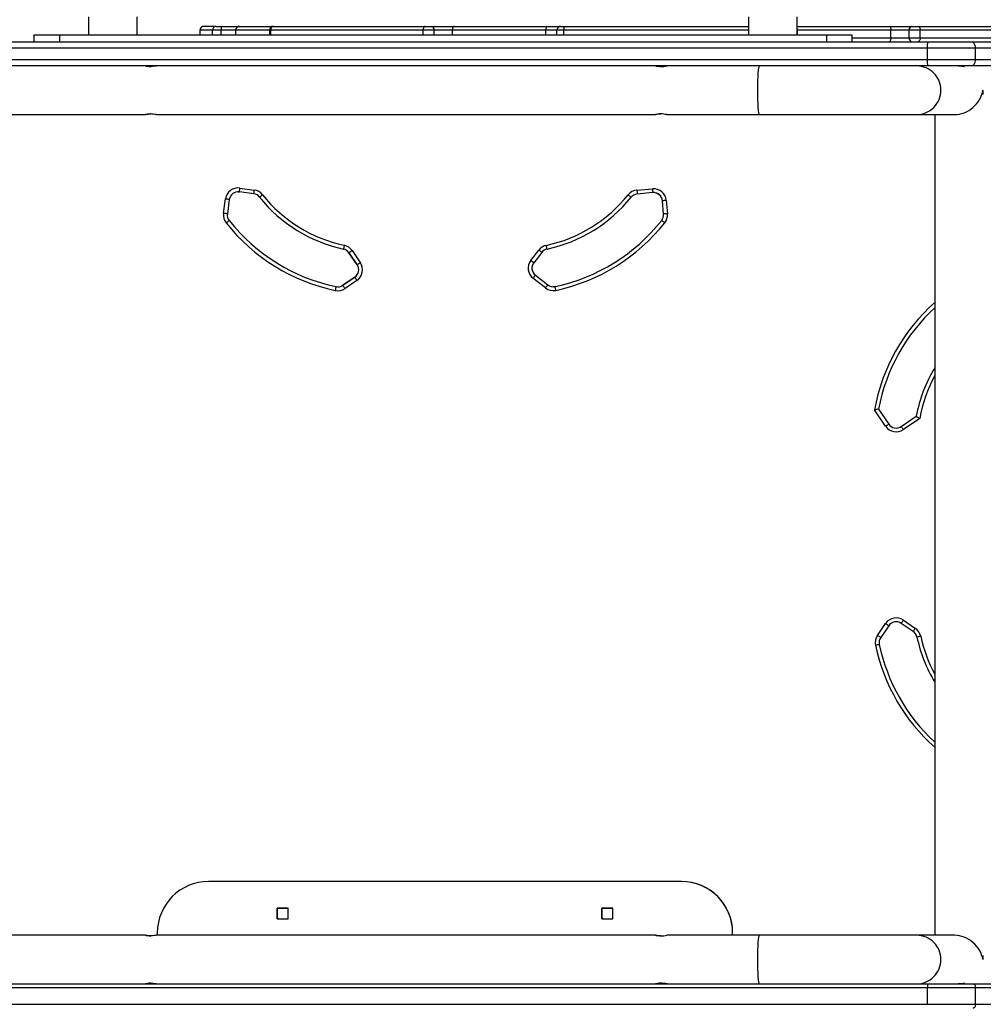
# Model space of a CAD drawing. Units: millimetres. Extents: x -4534 to 417222, y -3372 to 6167.
# Drawn here: x -62 to 691, y 3226 to 3996 of the extents above; entities that cross this region are included whole.
import ezdxf

# ---------------------------------------------------------------- set-up
doc = ezdxf.new("R2010")
doc.units = ezdxf.units.MM
doc.layers.add('Toestel 2D', color=7, linetype='Continuous', lineweight=20)
doc.layers.add('VP-EQ', color=7, linetype='Continuous', true_color=0x8a3492)

# ---------------------------------------------------------------- blocks, each defined once
blk = doc.blocks.new('31032')
at = {"layer": 'VP-EQ', "color": 0, "linetype": 'Continuous', "lineweight": 25}
for p, q in [((1682.874, 1171.627), (1682.874, 1170.187)), ((1686.674, 1170.187), (1686.674, 1171.627)), ((1734.504, 1171.627), (1734.504, 1170.187)), ((1738.304, 1170.187), (1738.304, 1171.627)), ((1692.854, 1170.887), (1691.885, 1170.887)), ((1692.854, 1170.887), (1693.241, 1170.887)), ((1693.241, 1170.887), (1694.671, 1170.887)), ((1694.671, 1170.887), (1697.313, 1170.887)), ((1697.318, 1170.887), (1697.378, 1170.887)), ((1697.378, 1170.887), (1709.204, 1170.887)), ((1709.204, 1170.887), (1709.695, 1170.887)), ((1709.695, 1170.887), (1711.473, 1170.887)), ((1711.473, 1170.887), (1718.729, 1170.887)), ((1718.729, 1170.887), (1719.813, 1170.887)), ((1719.813, 1170.887), (1720.122, 1170.887)), ((1720.122, 1170.887), (1734.504, 1170.887)), ((1738.304, 1170.887), (1745.491, 1170.887)), ((1745.491, 1170.887), (1747.269, 1170.887)), ((1747.269, 1170.887), (1747.761, 1170.887)), ((1747.761, 1170.887), (1759.584, 1170.887)), ((1678.589, 1170.187), (1678.589, 1169.687)), ((1680.59, 1170.187), (1678.589, 1170.187)), ((1680.59, 1170.187), (1680.59, 1169.687)), ((1740.59, 1170.187), (1680.59, 1170.187)), ((1691.585, 1170.587), (1691.585, 1170.187)), ((1692.562, 1170.587), (1691.585, 1170.587)), ((1693.239, 1170.587), (1692.562, 1170.587)), ((1692.562, 1170.187), (1692.562, 1170.587)), ((1694.383, 1170.587), (1693.239, 1170.587)), ((1693.239, 1170.187), (1693.239, 1170.587)), ((1697.018, 1170.587), (1694.383, 1170.587)), ((1694.383, 1170.187), (1694.383, 1170.587)), ((1697.018, 1170.587), (1697.018, 1170.187)), ((1697.123, 1170.587), (1697.018, 1170.587)), ((1709.046, 1170.587), (1697.123, 1170.587)), ((1697.123, 1170.187), (1697.123, 1170.587)), ((1709.906, 1170.587), (1709.046, 1170.587)), ((1709.046, 1170.187), (1709.046, 1170.587)), ((1711.328, 1170.587), (1709.906, 1170.587)), ((1709.906, 1170.187), (1709.906, 1170.587)), ((1718.645, 1170.587), (1711.328, 1170.587)), ((1711.328, 1170.187), (1711.328, 1170.587)), ((1719.513, 1170.587), (1718.645, 1170.587)), ((1718.645, 1170.187), (1718.645, 1170.587)), ((1720.053, 1170.587), (1719.513, 1170.587)), ((1719.513, 1170.187), (1719.513, 1170.587)), ((1734.504, 1170.587), (1720.053, 1170.587)), ((1720.053, 1170.187), (1720.053, 1170.587)), ((1745.636, 1170.587), (1738.32, 1170.587)), ((1738.32, 1170.187), (1738.32, 1170.587)), ((1740.59, 1170.187), (1740.59, 1169.687)), ((1742.589, 1170.187), (1740.59, 1170.187)), ((1742.589, 1169.687), (1742.589, 1170.187)), ((1742.589, 1169.987), (1745.636, 1169.987)), ((1745.636, 1169.987), (1745.636, 1170.587)), ((1747.059, 1170.587), (1745.636, 1170.587)), ((1745.636, 1169.987), (1747.059, 1169.987)), ((1747.919, 1170.587), (1747.059, 1170.587)), ((1747.059, 1169.987), (1747.059, 1170.587)), ((1747.059, 1169.987), (1747.919, 1169.987)), ((1747.919, 1169.987), (1747.919, 1170.587)), ((1759.839, 1170.587), (1747.919, 1170.587)), ((1747.919, 1169.987), (1759.839, 1169.987)), ((1748.475, 1169.187), (1649.832, 1169.187)), ((1666.127, 1169.687), (1748.528, 1169.687)), ((1748.475, 1169.187), (1748.475, 1168.287)), ((1752.227, 1169.187), (1748.475, 1169.187)), ((1748.528, 1169.687), (1751.905, 1169.687)), ((1751.905, 1169.687), (1755.607, 1169.687)), ((1752.227, 1169.187), (1752.227, 1168.287)), ((1755.93, 1169.187), (1752.227, 1169.187)), ((1687.323, 1167.787), (1649.12, 1167.787)), ((1649.839, 1168.287), (1748.475, 1168.287)), ((1687.324, 1167.787), (1688.168, 1167.787)), ((1688.168, 1167.787), (1687.324, 1167.787)), ((1727.221, 1167.787), (1688.17, 1167.787)), ((1727.223, 1167.787), (1728.116, 1167.787)), ((1728.116, 1167.787), (1727.223, 1167.787)), ((1735.349, 1167.787), (1728.118, 1167.787)), ((1747.66, 1167.787), (1735.349, 1167.787)), ((1750.371, 1167.787), (1747.66, 1167.787)), ((1748.475, 1168.287), (1752.227, 1168.287)), ((1751.905, 1167.787), (1750.371, 1167.787)), ((1750.886, 1167.787), (1751.029, 1167.787)), ((1755.607, 1167.787), (1751.905, 1167.787)), ((1752.227, 1168.287), (1755.93, 1168.287)), ((1646.254, 1163.987), (1687.323, 1163.987)), ((1688.17, 1163.987), (1727.221, 1163.987)), ((1728.118, 1163.987), (1735.349, 1163.987)), ((1735.35, 1163.987), (1747.66, 1163.987)), ((1747.66, 1163.987), (1750.628, 1163.987)), ((1749.058, 1163.987), (1749.058, 1099.787)), ((1694.579, 1157.946), (1694.674, 1157.939)), ((1695.8, 1157.785), (1694.674, 1157.939)), ((1694.715, 1158.237), (1695.841, 1158.082)), ((1725.765, 1158.071), (1726.979, 1158.177)), ((1727.005, 1157.878), (1725.791, 1157.772)), ((1693.435, 1156.265), (1693.588, 1157.382)), ((1693.885, 1157.341), (1693.732, 1156.224)), ((1727.854, 1156.206), (1727.763, 1157.242)), ((1728.062, 1157.268), (1728.152, 1156.232)), ((1703.883, 1152.239), (1703.243, 1153.178)), ((1703.243, 1153.178), (1703.883, 1152.239)), ((1703.491, 1153.347), (1704.131, 1152.408)), ((1717.461, 1152.581), (1718.09, 1153.391)), ((1718.327, 1153.207), (1717.698, 1152.397)), ((1703.883, 1152.239), (1703.883, 1152.239)), ((1702.769, 1150.631), (1703.7, 1151.266)), ((1703.7, 1151.266), (1702.769, 1150.631)), ((1703.869, 1151.018), (1702.938, 1150.383)), ((1703.7, 1151.266), (1703.7, 1151.266)), ((1718.607, 1150.425), (1717.637, 1151.178)), ((1717.821, 1151.415), (1718.791, 1150.662)), ((1719.366, 1150.53), (1719.366, 1150.53)), ((1745.219, 1139.603), (1744.348, 1140.879)), ((1744.666, 1140.946), (1745.467, 1139.772)), ((1746.44, 1139.588), (1747.614, 1140.39)), ((1747.886, 1140.212), (1746.609, 1139.341)), ((1744.584, 1123.24), (1745.219, 1124.171)), ((1745.467, 1124.002), (1744.832, 1123.071)), ((1747.378, 1123.545), (1746.44, 1124.186)), ((1746.609, 1124.434), (1747.547, 1123.793)), ((1729.254, 1103.987), (1692.254, 1103.987)), ((1729.264, 1103.987), (1729.264, 1103.987)), ((1698.479, 1101.912), (1697.629, 1101.912)), ((1697.629, 1101.912), (1697.629, 1101.062)), ((1697.629, 1101.912), (1697.629, 1101.912)), ((1697.629, 1101.062), (1697.629, 1101.912)), ((1697.629, 1101.912), (1698.479, 1101.912)), ((1698.479, 1101.062), (1698.479, 1101.912)), ((1723.879, 1101.912), (1723.029, 1101.912)), ((1723.029, 1101.912), (1723.029, 1101.062)), ((1723.029, 1101.912), (1723.029, 1101.912)), ((1723.029, 1101.062), (1723.029, 1101.912)), ((1723.029, 1101.912), (1723.879, 1101.912)), ((1723.879, 1101.062), (1723.879, 1101.912)), ((1697.629, 1101.062), (1698.479, 1101.062)), ((1698.451, 1101.062), (1698.479, 1101.072)), ((1698.451, 1101.062), (1698.479, 1101.072)), ((1723.029, 1101.062), (1723.879, 1101.062)), ((1723.851, 1101.062), (1723.879, 1101.072)), ((1723.851, 1101.062), (1723.879, 1101.072)), ((1688.254, 1099.987), (1688.254, 1099.787)), ((1733.254, 1099.787), (1733.254, 1099.987)), ((1733.254, 1099.987), (1733.254, 1099.987)), ((1733.254, 1099.787), (1733.254, 1099.987)), ((1687.323, 1099.787), (1646.254, 1099.787)), ((1727.221, 1099.787), (1688.17, 1099.787)), ((1735.349, 1099.787), (1728.118, 1099.787)), ((1747.66, 1099.787), (1735.349, 1099.787)), ((1750.628, 1099.787), (1747.66, 1099.787)), ((1687.398, 1095.997), (1687.398, 1095.987)), ((1687.398, 1095.997), (1688.106, 1095.997)), ((1649.081, 1095.987), (1687.323, 1095.987)), ((1748.491, 1095.687), (1649.857, 1095.687)), ((1687.335, 1095.987), (1688.158, 1095.987)), ((1688.17, 1095.987), (1727.221, 1095.987)), ((1727.23, 1095.987), (1728.11, 1095.987)), ((1728.118, 1095.987), (1735.349, 1095.987)), ((1735.349, 1095.987), (1735.35, 1095.987)), ((1735.35, 1095.987), (1747.66, 1095.987)), ((1747.66, 1095.987), (1750.33, 1095.987)), ((1748.491, 1094.387), (1748.491, 1095.687)), ((1752.243, 1095.687), (1748.491, 1095.687)), ((1750.33, 1095.987), (1752.049, 1095.987)), ((1751.03, 1095.987), (1750.885, 1095.987)), ((1752.049, 1095.987), (1755.757, 1095.987)), ((1752.243, 1094.387), (1752.243, 1095.687)), ((1755.951, 1095.687), (1752.243, 1095.687)), ((1649.837, 1094.387), (1748.491, 1094.387)), ((1748.491, 1094.387), (1752.243, 1094.387)), ((1752.243, 1094.387), (1755.951, 1094.387))]:
    blk.add_line(p, q, dxfattribs=at)
at = {"layer": 'VP-EQ', "color": 0, "linetype": 'Continuous', "lineweight": 25, "flags": 128}
for points in [[(1709.204, 1170.887), (1709.173, 1170.881), (1709.144, 1170.864), (1709.116, 1170.837), (1709.092, 1170.799), (1709.073, 1170.754), (1709.058, 1170.702), (1709.049, 1170.646), (1709.046, 1170.587)], [(1711.473, 1170.887), (1711.445, 1170.881), (1711.418, 1170.864), (1711.393, 1170.837), (1711.371, 1170.799), (1711.353, 1170.754), (1711.339, 1170.702), (1711.331, 1170.646), (1711.328, 1170.587)], [(1718.729, 1170.887), (1718.712, 1170.881), (1718.697, 1170.864), (1718.682, 1170.837), (1718.67, 1170.799), (1718.659, 1170.754), (1718.652, 1170.702), (1718.647, 1170.646), (1718.645, 1170.587)], [(1745.491, 1170.887), (1745.52, 1170.881), (1745.547, 1170.864), (1745.572, 1170.837), (1745.594, 1170.799), (1745.612, 1170.754), (1745.625, 1170.702), (1745.634, 1170.646), (1745.636, 1170.587)], [(1747.761, 1170.887), (1747.791, 1170.881), (1747.821, 1170.864), (1747.848, 1170.837), (1747.872, 1170.799), (1747.892, 1170.754), (1747.907, 1170.702), (1747.916, 1170.646), (1747.919, 1170.587)], [(1745.636, 1169.987), (1745.634, 1169.929), (1745.625, 1169.872), (1745.612, 1169.82), (1745.594, 1169.775), (1745.572, 1169.738), (1745.547, 1169.71), (1745.52, 1169.693), (1745.491, 1169.687)], [(1747.919, 1169.987), (1747.916, 1169.929), (1747.907, 1169.872), (1747.892, 1169.82), (1747.872, 1169.775), (1747.848, 1169.738), (1747.821, 1169.71), (1747.791, 1169.693), (1747.761, 1169.687)], [(1751.905, 1169.687), (1751.968, 1169.678), (1752.028, 1169.649), (1752.084, 1169.603), (1752.133, 1169.541), (1752.173, 1169.465), (1752.203, 1169.378), (1752.221, 1169.285), (1752.227, 1169.187)], [(1687.709, 1167.739), (1687.628, 1167.741), (1687.55, 1167.746), (1687.421, 1167.763), (1687.341, 1167.78), (1687.324, 1167.785), (1687.323, 1167.787), (1687.37, 1167.78), (1687.473, 1167.763), (1687.618, 1167.746), (1687.701, 1167.741), (1687.746, 1167.74)], [(1688.17, 1167.787), (1688.17, 1167.787), (1688.123, 1167.78), (1688.02, 1167.763), (1687.874, 1167.746), (1687.792, 1167.741), (1687.709, 1167.739)], [(1727.631, 1167.733), (1727.545, 1167.735), (1727.462, 1167.741), (1727.325, 1167.76), (1727.241, 1167.779), (1727.222, 1167.785), (1727.221, 1167.787), (1727.238, 1167.785), (1727.271, 1167.779), (1727.38, 1167.76), (1727.534, 1167.741), (1727.621, 1167.735), (1727.67, 1167.734)], [(1735.35, 1167.787), (1735.349, 1167.787), (1735.317, 1167.751), (1735.286, 1167.643), (1735.257, 1167.467), (1735.232, 1167.231), (1735.212, 1166.943), (1735.197, 1166.614), (1735.187, 1166.258), (1735.184, 1165.887)], [(1751.376, 1167.739), (1751.354, 1167.741), (1751.316, 1167.746), (1751.201, 1167.763), (1751.05, 1167.78), (1750.966, 1167.785), (1750.884, 1167.787)], [(1750.958, 1167.786), (1751.031, 1167.787), (1751.186, 1167.78), (1751.306, 1167.763), (1751.372, 1167.746), (1751.383, 1167.741), (1751.376, 1167.739)], [(1752.227, 1168.287), (1752.221, 1168.19), (1752.203, 1168.096), (1752.173, 1168.009), (1752.133, 1167.934), (1752.084, 1167.871), (1752.028, 1167.825), (1751.968, 1167.797), (1751.905, 1167.787)], [(1735.184, 1165.887), (1735.187, 1165.516), (1735.197, 1165.16), (1735.212, 1164.832), (1735.232, 1164.544), (1735.257, 1164.307), (1735.286, 1164.132), (1735.317, 1164.024), (1735.349, 1163.987), (1735.351, 1163.989)], [(1687.746, 1164.034), (1687.701, 1164.033), (1687.618, 1164.028), (1687.473, 1164.011), (1687.37, 1163.994), (1687.338, 1163.989), (1687.323, 1163.987), (1687.341, 1163.994), (1687.421, 1164.011), (1687.55, 1164.028), (1687.628, 1164.033), (1687.709, 1164.035)], [(1727.67, 1164.04), (1727.622, 1164.039), (1727.534, 1164.033), (1727.38, 1164.014), (1727.271, 1163.995), (1727.237, 1163.989), (1727.221, 1163.987), (1727.222, 1163.989), (1727.241, 1163.995), (1727.325, 1164.014), (1727.462, 1164.033), (1727.545, 1164.039), (1727.631, 1164.041)], [(1694.674, 1157.939), (1694.675, 1157.945), (1694.677, 1157.962), (1694.681, 1157.989), (1694.686, 1158.026), (1694.692, 1158.071), (1694.699, 1158.123), (1694.707, 1158.179), (1694.715, 1158.237)], [(1695.8, 1157.785), (1695.801, 1157.79), (1695.803, 1157.807), (1695.807, 1157.835), (1695.812, 1157.872), (1695.818, 1157.917), (1695.825, 1157.968), (1695.833, 1158.024), (1695.841, 1158.082)], [(1696.487, 1157.715), (1696.441, 1157.678), (1696.397, 1157.643), (1696.356, 1157.611), (1696.321, 1157.582), (1696.292, 1157.559), (1696.27, 1157.542), (1696.257, 1157.531), (1696.252, 1157.528)], [(1725.305, 1157.512), (1725.301, 1157.516), (1725.287, 1157.527), (1725.266, 1157.544), (1725.237, 1157.567), (1725.201, 1157.596), (1725.161, 1157.628), (1725.117, 1157.663), (1725.071, 1157.7)], [(1725.765, 1158.071), (1725.77, 1158.013), (1725.775, 1157.957), (1725.779, 1157.905), (1725.783, 1157.86), (1725.786, 1157.823), (1725.789, 1157.795), (1725.79, 1157.778), (1725.791, 1157.772)], [(1726.979, 1158.177), (1726.984, 1158.119), (1726.989, 1158.063), (1726.993, 1158.011), (1726.997, 1157.966), (1727, 1157.929), (1727.003, 1157.901), (1727.004, 1157.884), (1727.005, 1157.878)], [(1693.885, 1157.341), (1693.88, 1157.342), (1693.863, 1157.344), (1693.835, 1157.348), (1693.798, 1157.353), (1693.753, 1157.359), (1693.702, 1157.366), (1693.646, 1157.374), (1693.588, 1157.382)], [(1728.062, 1157.268), (1728.004, 1157.263), (1727.948, 1157.258), (1727.896, 1157.254), (1727.851, 1157.25), (1727.813, 1157.246), (1727.786, 1157.244), (1727.769, 1157.242), (1727.763, 1157.242)], [(1693.732, 1156.224), (1693.726, 1156.225), (1693.709, 1156.228), (1693.682, 1156.231), (1693.645, 1156.236), (1693.6, 1156.243), (1693.549, 1156.25), (1693.493, 1156.257), (1693.435, 1156.265)], [(1728.152, 1156.232), (1728.094, 1156.227), (1728.038, 1156.222), (1727.986, 1156.217), (1727.941, 1156.213), (1727.904, 1156.21), (1727.876, 1156.208), (1727.859, 1156.206), (1727.854, 1156.206)], [(1693.877, 1155.695), (1693.872, 1155.691), (1693.859, 1155.68), (1693.837, 1155.663), (1693.808, 1155.64), (1693.772, 1155.612), (1693.732, 1155.58), (1693.687, 1155.545), (1693.642, 1155.508)], [(1727.941, 1155.525), (1727.895, 1155.561), (1727.851, 1155.596), (1727.81, 1155.628), (1727.775, 1155.657), (1727.745, 1155.68), (1727.724, 1155.697), (1727.71, 1155.708), (1727.706, 1155.711)], [(1702.874, 1153.761), (1702.862, 1153.704), (1702.85, 1153.649), (1702.839, 1153.598), (1702.829, 1153.554), (1702.822, 1153.517), (1702.816, 1153.49), (1702.812, 1153.473), (1702.811, 1153.468)], [(1703.491, 1153.347), (1703.442, 1153.314), (1703.396, 1153.282), (1703.353, 1153.253), (1703.315, 1153.227), (1703.285, 1153.206), (1703.262, 1153.191), (1703.248, 1153.181), (1703.243, 1153.178)], [(1718.327, 1153.207), (1718.323, 1153.211), (1718.309, 1153.221), (1718.287, 1153.238), (1718.258, 1153.261), (1718.222, 1153.289), (1718.181, 1153.321), (1718.137, 1153.355), (1718.09, 1153.391)], [(1718.735, 1153.463), (1718.734, 1153.468), (1718.73, 1153.485), (1718.725, 1153.512), (1718.717, 1153.549), (1718.707, 1153.593), (1718.697, 1153.644), (1718.685, 1153.699), (1718.673, 1153.756)], [(1704.131, 1152.408), (1704.083, 1152.375), (1704.036, 1152.343), (1703.993, 1152.314), (1703.956, 1152.289), (1703.925, 1152.267), (1703.902, 1152.252), (1703.888, 1152.242), (1703.883, 1152.239)], [(1717.698, 1152.397), (1717.693, 1152.401), (1717.68, 1152.411), (1717.658, 1152.428), (1717.628, 1152.451), (1717.593, 1152.479), (1717.552, 1152.511), (1717.507, 1152.545), (1717.461, 1152.581)], [(1703.869, 1151.018), (1703.836, 1151.067), (1703.804, 1151.113), (1703.775, 1151.156), (1703.749, 1151.194), (1703.728, 1151.224), (1703.713, 1151.247), (1703.703, 1151.261), (1703.7, 1151.266)], [(1717.821, 1151.415), (1717.818, 1151.41), (1717.807, 1151.397), (1717.79, 1151.375), (1717.767, 1151.346), (1717.739, 1151.31), (1717.708, 1151.269), (1717.673, 1151.224), (1717.637, 1151.178)], [(1702.23, 1150.524), (1702.229, 1150.519), (1702.225, 1150.502), (1702.219, 1150.475), (1702.212, 1150.438), (1702.202, 1150.394), (1702.192, 1150.343), (1702.18, 1150.288), (1702.168, 1150.231)], [(1702.938, 1150.383), (1702.905, 1150.431), (1702.873, 1150.478), (1702.844, 1150.521), (1702.818, 1150.558), (1702.797, 1150.589), (1702.782, 1150.612), (1702.772, 1150.626), (1702.769, 1150.631)], [(1718.791, 1150.662), (1718.787, 1150.657), (1718.777, 1150.644), (1718.76, 1150.622), (1718.737, 1150.592), (1718.709, 1150.556), (1718.677, 1150.515), (1718.643, 1150.471), (1718.607, 1150.425)], [(1719.366, 1150.53), (1719.291, 1150.518), (1719.22, 1150.514)], [(1719.428, 1150.236), (1719.416, 1150.294), (1719.404, 1150.349), (1719.393, 1150.399), (1719.384, 1150.444), (1719.376, 1150.48), (1719.37, 1150.507), (1719.367, 1150.524), (1719.366, 1150.53)], [(1745.467, 1139.772), (1745.462, 1139.769), (1745.448, 1139.759), (1745.425, 1139.744), (1745.394, 1139.723), (1745.357, 1139.697), (1745.314, 1139.668), (1745.267, 1139.636), (1745.219, 1139.603)], [(1746.44, 1139.588), (1746.443, 1139.584), (1746.452, 1139.57), (1746.468, 1139.547), (1746.489, 1139.516), (1746.515, 1139.478), (1746.544, 1139.435), (1746.576, 1139.389), (1746.609, 1139.341)], [(1745.467, 1124.002), (1745.462, 1124.005), (1745.448, 1124.015), (1745.425, 1124.031), (1745.394, 1124.052), (1745.357, 1124.077), (1745.314, 1124.106), (1745.267, 1124.138), (1745.219, 1124.171)], [(1746.44, 1124.186), (1746.443, 1124.191), (1746.452, 1124.205), (1746.468, 1124.228), (1746.489, 1124.258), (1746.515, 1124.296), (1746.544, 1124.339), (1746.576, 1124.385), (1746.609, 1124.434)], [(1747.378, 1123.545), (1747.381, 1123.55), (1747.391, 1123.564), (1747.407, 1123.587), (1747.428, 1123.618), (1747.453, 1123.655), (1747.483, 1123.698), (1747.514, 1123.745), (1747.547, 1123.793)], [(1744.832, 1123.071), (1744.827, 1123.074), (1744.813, 1123.084), (1744.79, 1123.1), (1744.759, 1123.121), (1744.721, 1123.146), (1744.679, 1123.175), (1744.632, 1123.207), (1744.584, 1123.24)], [(1747.962, 1123.176), (1747.904, 1123.164), (1747.849, 1123.152), (1747.799, 1123.141), (1747.754, 1123.132), (1747.718, 1123.124), (1747.691, 1123.118), (1747.674, 1123.115), (1747.668, 1123.114)], [(1744.725, 1122.532), (1744.719, 1122.531), (1744.702, 1122.528), (1744.675, 1122.522), (1744.639, 1122.514), (1744.594, 1122.505), (1744.544, 1122.494), (1744.488, 1122.483), (1744.431, 1122.471)], [(1697.629, 1101.169), (1697.712, 1101.111), (1697.823, 1101.062)], [(1723.029, 1101.169), (1723.112, 1101.111), (1723.223, 1101.062)], [(1687.709, 1099.739), (1687.628, 1099.741), (1687.55, 1099.746), (1687.421, 1099.763), (1687.341, 1099.78), (1687.324, 1099.785), (1687.323, 1099.787), (1687.37, 1099.78), (1687.473, 1099.763), (1687.618, 1099.746), (1687.701, 1099.741), (1687.746, 1099.74)], [(1688.17, 1099.787), (1688.17, 1099.787), (1688.123, 1099.78), (1688.02, 1099.763), (1687.874, 1099.746), (1687.792, 1099.741), (1687.709, 1099.739)], [(1727.631, 1099.733), (1727.545, 1099.735), (1727.462, 1099.741), (1727.325, 1099.76), (1727.241, 1099.779), (1727.222, 1099.785), (1727.221, 1099.787), (1727.238, 1099.785), (1727.271, 1099.779), (1727.38, 1099.76), (1727.534, 1099.741), (1727.621, 1099.735), (1727.67, 1099.734)], [(1735.35, 1099.787), (1735.349, 1099.787), (1735.317, 1099.751), (1735.286, 1099.642), (1735.257, 1099.467), (1735.232, 1099.231), (1735.212, 1098.943), (1735.197, 1098.614), (1735.187, 1098.258), (1735.184, 1097.887)], [(1735.184, 1097.887), (1735.187, 1097.516), (1735.197, 1097.16), (1735.212, 1096.832), (1735.232, 1096.544), (1735.257, 1096.307), (1735.286, 1096.132), (1735.317, 1096.024), (1735.349, 1095.987), (1735.351, 1095.989)], [(1687.746, 1096.034), (1687.701, 1096.033), (1687.618, 1096.028), (1687.473, 1096.011), (1687.37, 1095.994), (1687.338, 1095.989), (1687.323, 1095.987), (1687.341, 1095.994), (1687.421, 1096.011), (1687.55, 1096.028), (1687.628, 1096.033), (1687.709, 1096.035)], [(1727.67, 1096.04), (1727.622, 1096.039), (1727.534, 1096.033), (1727.38, 1096.014), (1727.271, 1095.995), (1727.237, 1095.989), (1727.221, 1095.987), (1727.222, 1095.989), (1727.241, 1095.995), (1727.325, 1096.014), (1727.462, 1096.033), (1727.545, 1096.039), (1727.631, 1096.041)], [(1750.884, 1095.987), (1750.884, 1095.987), (1751.05, 1095.994), (1751.201, 1096.011), (1751.316, 1096.028), (1751.354, 1096.033), (1751.376, 1096.035)], [(1751.376, 1096.035), (1751.382, 1096.033), (1751.373, 1096.028), (1751.306, 1096.011), (1751.186, 1095.994), (1751.111, 1095.989), (1751.031, 1095.987), (1750.958, 1095.99)], [(1752.049, 1095.987), (1752.087, 1095.981), (1752.123, 1095.964), (1752.157, 1095.937), (1752.186, 1095.899), (1752.21, 1095.854), (1752.228, 1095.802), (1752.239, 1095.746), (1752.243, 1095.687)], [(1752.243, 1094.387), (1752.239, 1094.329), (1752.228, 1094.272), (1752.21, 1094.22), (1752.186, 1094.175), (1752.157, 1094.138), (1752.123, 1094.11), (1752.087, 1094.093), (1752.049, 1094.087)]]:
    blk.add_lwpolyline(points, dxfattribs=at)
at = {"layer": 'VP-EQ', "color": 0, "linetype": 'Continuous', "lineweight": 25}
for centre, radius, start, end in [((1691.885, 1170.587), 0.3, 90, 180), ((1692.859, 1170.591), 0.296, 90.78241, 180.75646), ((1703.339, 1170.662), 10.1, 178.72328, 180.42524), ((1694.677, 1170.593), 0.294, 91.17149, 181.12026), ((1697.318, 1170.587), 0.3, 90, 180), ((1697.402, 1170.608), 0.28, 95.01717, 184.25931), ((1709.641, 1170.625), 0.267, 351.82038, 78.30351), ((1719.813, 1170.587), 0.3, 90.00423, 179.99805), ((1720.433, 1170.658), 0.386, 143.6674, 190.60523), ((1737.423, 1170.595), 0.897, 359.47786, 10.68946), ((1747.323, 1170.625), 0.267, 101.70891, 188.18246), ((1747.323, 1169.949), 0.267, 171.81754, 258.29109), ((1749.705, 1169.311), 1.236, 162.26288, 185.74087), ((1727.057, 1175.132), 7.421, 274.43444, 278.22196), ((1747.646, 1165.902), 1.885, 359.54483, 89.57785), ((1749.705, 1168.164), 1.236, 174.26016, 197.73609), ((1747.646, 1165.872), 1.885, 270.42174, 0.45522), ((1687.114, 1156.115), 7.942, 82.36145, 85.70148), ((1727.056, 1156.64), 7.423, 81.77869, 85.56492), ((1694.579, 1157.246), 1, 82.17895, 172.17895), ((1694.579, 1157.246), 0.7, 82.17895, 172.17895), ((1695.705, 1157.091), 0.7, 38.56281, 82.17895), ((1695.705, 1157.091), 0.7, 38.56281, 82.17895), ((1695.705, 1157.091), 1, 38.56281, 82.17895), ((1705.207, 1164.667), 11.153, 218.56281, 257.92345), ((1716.362, 1164.667), 11.153, 281.95773, 321.34003), ((1725.852, 1157.075), 1, 94.99024, 141.34003), ((1725.852, 1157.075), 0.7, 94.99024, 141.34003), ((1727.066, 1157.181), 1, 4.99024, 94.99024), ((1727.066, 1157.181), 0.7, 4.99024, 94.99024), ((1727.066, 1157.181), 0.7, 4.99024, 90), ((1705.207, 1164.667), 11.453, 218.56281, 257.92345), ((1705.207, 1164.667), 11.453, 218.56281, 257.92345), ((1716.362, 1164.667), 11.453, 281.95773, 321.34003), ((1694.426, 1156.129), 1, 172.17895, 218.37454), ((1694.426, 1156.129), 0.7, 172.17895, 218.37454), ((1727.156, 1156.145), 0.7, 321.70851, 4.99024), ((1727.156, 1156.145), 0.7, 321.70851, 4.99024), ((1727.156, 1156.145), 1, 321.70851, 4.99024), ((1705.207, 1164.667), 14.753, 218.37454, 258.11172), ((1705.207, 1164.667), 14.453, 218.37454, 258.11172), ((1716.362, 1164.667), 14.453, 281.99461, 321.70851), ((1716.362, 1164.667), 14.453, 281.99461, 321.70851), ((1716.362, 1164.667), 14.753, 281.99461, 321.70851), ((1702.665, 1152.783), 1, 34.30731, 77.92345), ((1702.665, 1152.783), 0.7, 34.30731, 77.92345), ((1702.665, 1152.783), 0.7, 34.30731, 77.92345), ((1718.88, 1152.778), 1, 101.95773, 142.15496), ((1718.88, 1152.778), 0.7, 101.95773, 142.15496), ((1703.305, 1151.844), 0.7, 304.30731, 34.30731), ((1703.305, 1151.844), 0.7, 304.30731, 34.30731), ((1703.305, 1151.844), 1, 304.30731, 34.30731), ((1718.251, 1151.968), 1, 142.15496, 232.15496), ((1718.251, 1151.968), 0.7, 142.15496, 232.15496), ((1702.374, 1151.209), 1, 258.11172, 304.30731), ((1702.374, 1151.209), 0.7, 258.11172, 304.30731), ((1702.374, 1151.209), 0.7, 270, 304.30731), ((1719.22, 1151.214), 1, 232.15496, 281.99461), ((1719.22, 1151.214), 0.7, 232.15496, 281.99461), ((1758.867, 1138.265), 14.753, 131.67839, 169.79198), ((1758.867, 1138.265), 14.453, 132.74614, 169.30731), ((1758.867, 1138.265), 11.453, 148.93122, 169.30731), ((1758.867, 1138.265), 11.453, 148.9312, 169.30731), ((1758.867, 1138.265), 11.153, 151.59284, 169.9422), ((1758.187, 1076.154), 66.188, 101.78759, 102.06844), ((1792.971, 1209.845), 82.953, 236.85382, 237.07836), ((1746.045, 1140.167), 1, 214.30731, 304.30731), ((1746.045, 1140.167), 0.7, 214.30731, 304.30731), ((1746.045, 1140.167), 0.7, 270, 304.30731), ((1746.045, 1123.608), 1, 55.69271, 145.69271), ((1746.045, 1123.608), 0.7, 55.69271, 145.69271), ((1746.045, 1123.608), 0.7, 55.69271, 90), ((1746.984, 1122.967), 1, 12.07657, 55.69271), ((1745.41, 1122.677), 1, 145.69271, 191.88829), ((1745.41, 1122.677), 0.7, 145.69271, 191.88829), ((1746.984, 1122.967), 0.7, 12.07657, 55.69271), ((1746.984, 1122.967), 0.7, 12.07657, 55.69271), ((1758.867, 1125.51), 11.453, 192.07657, 211.06871), ((1758.867, 1125.51), 11.453, 192.07657, 211.06873), ((1758.867, 1125.51), 11.153, 192.07657, 208.40708), ((1758.867, 1125.51), 14.753, 191.88829, 228.32157), ((1758.867, 1125.51), 14.453, 191.88829, 227.25382), ((1692.254, 1099.987), 4, 90.00006, 179.99994), ((1729.254, 1099.987), 4, 0.00016, 89.99984), ((1729.254, 1099.987), 4, 359.99989, 90.00011), ((1727.058, 1107.122), 7.411, 274.43048, 278.22314), ((1747.646, 1097.902), 1.885, 359.54427, 89.57841), ((1747.646, 1097.872), 1.885, 270.42158, 0.45501), ((1687.114, 1088.112), 7.945, 82.36203, 85.70089), ((1727.058, 1088.65), 7.413, 81.77751, 85.56886), ((1749.23, 1095.761), 0.743, 162.31307, 185.73221)]:
    blk.add_arc(centre, radius, start, end, dxfattribs=at)
for centre, major_axis, start_param, end_param in [((1750.958, 1165.887), (1.455, 1.455), 3.839725, 5.410522), ((1750.958, 1165.887), (-1.455, 1.455), 3.839725, 4.014256), ((1750.958, 1097.887), (-1.455, 1.455), 4.014256, 5.585053), ((1750.958, 1097.887), (1.455, 1.455), 5.410522, 5.585053)]:
    blk.add_ellipse(centre, major_axis=major_axis, ratio=0.839101, start_param=start_param, end_param=end_param, dxfattribs=at)
blk = doc.blocks.new('VPL-02-TP3103')
at = {"layer": 'Toestel 2D', "color": 0, "xscale": 10, "yscale": 10, "zscale": 10}
blk.add_blockref('31032', (-16837.12, -7717.58), dxfattribs=at)

msp = doc.modelspace()

# ---------------------------------------------------------------- block references
msp.add_blockref('VPL-02-TP3103', (0, 0))

doc.saveas('drawing.dxf')
